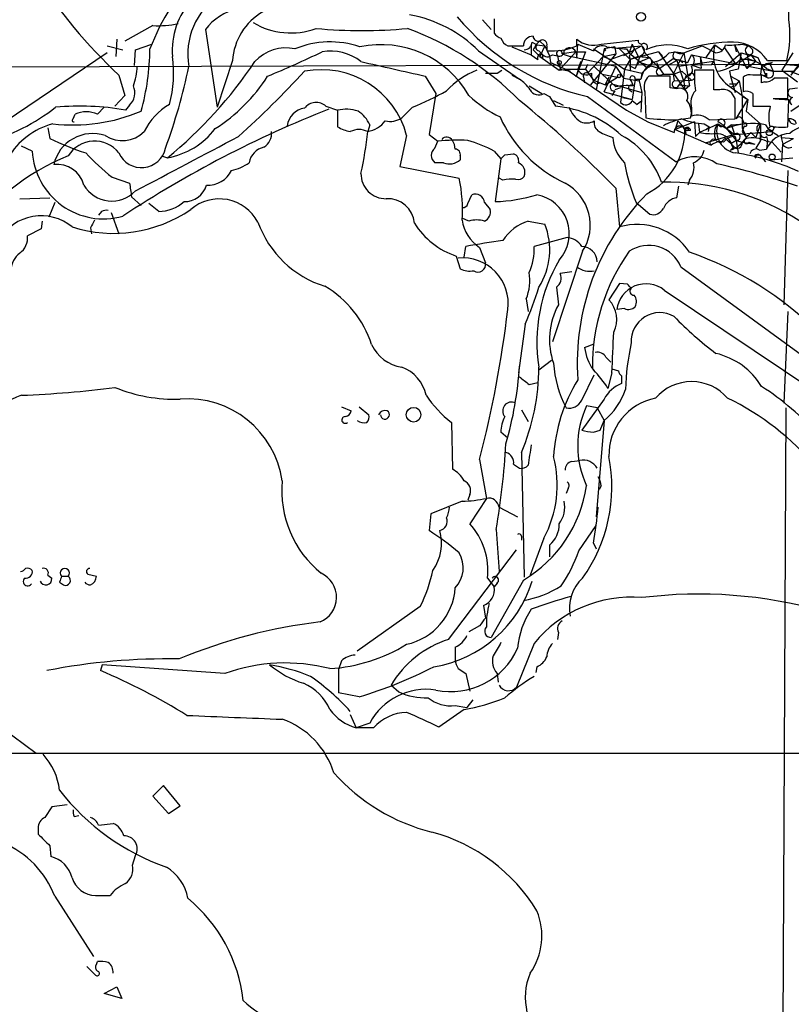
# Model space of a CAD drawing. Extents: x -181460 to 181984, y -359288 to 4684.
# Drawn here: x 176 to 243, y 4074 to 4160 of the extents above; entities that cross this region are included whole.
import ezdxf

# ---------------------------------------------------------------- set-up
doc = ezdxf.new("R2010")
doc.units = 0
doc.header["$MEASUREMENT"] = 0
doc.layers.add('MAIN', color=5, linetype='CONTINUOUS')

msp = doc.modelspace()

# ---------------------------------------------------------------- linework, layer by layer
at = {"layer": 'MAIN'}
for p, q in [((242.6547, 4160.0719), (242.6547, 4165.4905)), ((215.9847, 4160.0719), (216.7467, 4159.2252)), ((217.0007, 4160.1565), (217.0007, 4158.8865)), ((187.2827, 4159.5639), (184.8273, 4158.2092)), ((191.8547, 4159.2252), (192.8707, 4152.4519)), ((184.15, 4158.3785), (184.0653, 4156.8545)), ((220.98, 4158.2092), (221.4033, 4157.7859)), ((224.1973, 4157.7859), (224.1973, 4158.3785)), ((226.314, 4157.9552), (229.5313, 4158.2939)), ((183.3033, 4157.7859), (184.658, 4157.4472)), ((185.674, 4156.0925), (185.7587, 4157.4472)), ((185.7587, 4157.4472), (187.198, 4157.9552)), ((215.646, 4157.3625), (219.202, 4154.9072)), ((218.5247, 4157.7012), (220.218, 4157.0239)), ((220.218, 4157.9552), (220.218, 4157.0239)), ((220.3027, 4158.1245), (220.726, 4157.8705)), ((220.3873, 4157.4472), (220.98, 4156.8545)), ((220.726, 4157.8705), (221.4033, 4157.7859)), ((220.8953, 4157.3625), (221.1493, 4157.1085)), ((221.4033, 4157.7859), (220.98, 4156.8545)), ((221.4033, 4157.7859), (221.8267, 4156.9392)), ((221.5727, 4157.7859), (221.5727, 4157.3625)), ((224.1973, 4156.7699), (224.282, 4157.9552)), ((224.282, 4157.9552), (225.6367, 4157.3625)), ((225.6367, 4157.5319), (228.346, 4155.7539)), ((226.568, 4157.5319), (225.8907, 4153.9759)), ((227.4993, 4157.7012), (226.568, 4157.5319)), ((226.568, 4157.5319), (226.7373, 4157.4472)), ((226.568, 4157.3625), (226.7373, 4157.4472)), ((227.4993, 4157.7012), (227.584, 4157.1085)), ((227.838, 4157.6165), (229.87, 4157.7859)), ((227.838, 4157.6165), (228.854, 4156.6005)), ((229.87, 4157.7859), (228.2613, 4156.9392)), ((228.5153, 4157.5319), (228.7693, 4157.1932)), ((229.0233, 4157.9552), (228.7693, 4157.1932)), ((229.0233, 4157.9552), (229.5313, 4156.8545)), ((229.87, 4157.7859), (230.124, 4157.1932)), ((233.5107, 4157.1932), (235.1193, 4157.7859)), ((235.1193, 4157.7859), (236.3047, 4157.1932)), ((235.458, 4156.7699), (236.22, 4157.8705)), ((236.22, 4157.8705), (236.8127, 4157.4472)), ((237.0667, 4157.6165), (237.998, 4156.2619)), ((237.9133, 4157.8705), (238.0827, 4157.2779)), ((237.9133, 4157.8705), (239.014, 4155.8385)), ((238.5907, 4157.9552), (239.1833, 4157.7859)), ((239.1833, 4157.7859), (239.4373, 4157.5319)), ((183.3033, 4157.1932), (174.4133, 4151.1819)), ((194.2253, 4156.5159), (192.8707, 4152.4519)), ((220.218, 4157.0239), (220.8107, 4156.6005)), ((221.234, 4156.6852), (220.98, 4156.8545)), ((220.98, 4156.8545), (222.6733, 4155.6692)), ((221.8267, 4156.9392), (221.9113, 4156.3465)), ((222.0807, 4157.0239), (222.504, 4156.9392)), ((222.504, 4156.9392), (222.758, 4155.7539)), ((224.1127, 4157.2779), (222.6733, 4155.6692)), ((224.1127, 4157.2779), (222.9273, 4157.1085)), ((222.9273, 4157.1085), (223.6047, 4156.8545)), ((227.584, 4156.0079), (223.6047, 4156.8545)), ((224.1127, 4157.2779), (224.9593, 4157.2779)), ((224.1127, 4157.2779), (224.1973, 4156.7699)), ((224.1127, 4157.2779), (224.1973, 4156.7699)), ((224.9593, 4157.2779), (224.1127, 4155.0765)), ((226.4833, 4156.8545), (225.1287, 4155.4152)), ((227.584, 4157.1085), (225.3827, 4154.3992)), ((226.4833, 4156.8545), (227.584, 4157.1085)), ((226.4833, 4156.8545), (227.1607, 4156.6005)), ((228.7693, 4157.1932), (227.1607, 4156.6005)), ((228.854, 4156.6005), (228.346, 4155.7539)), ((228.7693, 4157.1932), (230.2933, 4155.9232)), ((228.7693, 4156.9392), (228.854, 4156.6005)), ((231.3093, 4157.2779), (228.854, 4156.6005)), ((229.5313, 4156.8545), (228.854, 4156.6005)), ((228.854, 4156.6005), (228.854, 4155.6692)), ((229.7007, 4156.9392), (229.2773, 4155.8385)), ((229.5313, 4156.8545), (230.5473, 4156.7699)), ((229.9547, 4156.5159), (230.5473, 4156.7699)), ((230.124, 4157.1932), (231.394, 4155.8385)), ((231.3093, 4157.2779), (231.648, 4156.8545)), ((231.3093, 4157.2779), (233.5953, 4153.9759)), ((231.394, 4155.8385), (232.5793, 4156.6852)), ((232.2407, 4157.1932), (232.7487, 4157.2779)), ((232.2407, 4156.1772), (232.918, 4156.5159)), ((233.5107, 4157.1932), (232.5793, 4155.3305)), ((232.5793, 4156.6852), (233.8493, 4156.3465)), ((232.7487, 4157.2779), (233.5107, 4157.1932)), ((232.7487, 4157.2779), (233.5107, 4157.1932)), ((232.918, 4156.5159), (233.5107, 4154.6532)), ((233.0873, 4156.6005), (233.426, 4156.3465)), ((233.5107, 4157.1932), (234.0187, 4154.3145)), ((233.8493, 4156.3465), (234.188, 4157.0239)), ((234.188, 4157.0239), (241.3, 4155.5845)), ((234.95, 4156.8545), (235.1193, 4156.1772)), ((234.95, 4156.8545), (235.1193, 4156.1772)), ((234.95, 4156.8545), (235.0347, 4155.8385)), ((237.1513, 4156.0079), (238.506, 4157.1932)), ((238.506, 4157.1932), (238.252, 4155.7539)), ((238.3367, 4156.3465), (239.3527, 4157.0239)), ((238.506, 4157.1932), (239.9453, 4156.7699)), ((239.0987, 4156.6852), (239.776, 4156.4312)), ((239.3527, 4157.0239), (239.9453, 4156.7699)), ((239.3527, 4157.0239), (239.776, 4156.4312)), ((239.9453, 4156.7699), (240.7073, 4155.0765)), ((240.792, 4156.5159), (242.4853, 4156.5159)), ((242.9933, 4157.1932), (242.062, 4155.6692)), ((217.2547, 4155.4152), (217.678, 4155.6692)), ((221.9113, 4156.3465), (223.6047, 4155.5845)), ((222.6733, 4155.6692), (223.266, 4155.7539)), ((222.758, 4155.7539), (223.6047, 4155.5845)), ((223.266, 4155.7539), (224.282, 4155.7539)), ((223.266, 4155.7539), (224.9593, 4155.7539)), ((223.266, 4155.7539), (228.5153, 4152.1979)), ((224.536, 4156.4312), (224.1127, 4155.0765)), ((224.536, 4156.4312), (224.282, 4155.7539)), ((225.1287, 4156.1772), (224.9593, 4155.7539)), ((224.9593, 4155.7539), (225.6367, 4154.8225)), ((225.7213, 4156.0079), (226.3987, 4155.3305)), ((226.568, 4153.8065), (227.584, 4156.0079)), ((227.584, 4156.0079), (228.2613, 4154.9919)), ((228.346, 4155.7539), (228.0073, 4152.8752)), ((228.346, 4155.7539), (229.87, 4155.4152)), ((228.7693, 4156.0925), (229.2773, 4155.8385)), ((229.7007, 4156.3465), (231.394, 4155.8385)), ((230.378, 4155.9232), (229.87, 4155.4152)), ((231.14, 4156.3465), (231.394, 4155.8385)), ((231.394, 4155.8385), (231.7327, 4155.3305)), ((236.1353, 4156.4312), (233.0873, 4156.0079)), ((235.0347, 4155.8385), (234.2727, 4156.0925)), ((236.1353, 4155.6692), (234.442, 4155.6692)), ((235.966, 4156.1772), (236.1353, 4156.4312)), ((236.1353, 4153.9759), (236.1353, 4155.6692)), ((238.252, 4155.7539), (237.49, 4155.5845)), ((239.776, 4156.4312), (239.014, 4155.8385)), ((239.1833, 4156.0925), (239.014, 4155.8385)), ((240.284, 4156.0079), (240.1993, 4155.3305)), ((240.284, 4156.0079), (241.2153, 4156.3465)), ((240.6227, 4156.2619), (241.2153, 4156.3465)), ((240.7073, 4155.8385), (241.3, 4155.5845)), ((241.046, 4156.1772), (241.3, 4155.5845)), ((242.062, 4155.6692), (243.4167, 4154.6532)), ((242.316, 4156.1772), (243.586, 4156.0925)), ((243.586, 4156.2619), (242.824, 4155.2459)), ((242.824, 4155.2459), (243.586, 4156.0925)), ((184.3193, 4155.2459), (184.8273, 4153.4679)), ((210.9893, 4155.1612), (211.9207, 4153.6372)), ((218.5247, 4155.2459), (219.202, 4154.9072)), ((224.79, 4155.0765), (224.8747, 4154.5685)), ((225.6367, 4154.8225), (226.6527, 4154.3992)), ((226.3987, 4155.3305), (227.7533, 4155.0765)), ((226.3987, 4155.3305), (227.584, 4154.2299)), ((226.9913, 4155.0765), (226.6527, 4154.3992)), ((226.6527, 4154.3992), (227.7533, 4155.0765)), ((228.2613, 4154.9919), (229.616, 4154.7379)), ((229.2773, 4154.9072), (229.0233, 4153.1292)), ((229.2773, 4154.9072), (229.7853, 4154.9072)), ((229.616, 4154.9072), (229.616, 4154.7379)), ((229.87, 4155.4152), (229.7853, 4154.9072)), ((232.3253, 4155.1612), (230.4627, 4155.1612)), ((231.394, 4155.2459), (231.7327, 4155.3305)), ((231.7327, 4155.3305), (232.5793, 4155.3305)), ((232.3253, 4154.1452), (232.3253, 4155.1612)), ((232.5793, 4155.3305), (233.3413, 4155.5845)), ((232.5793, 4155.3305), (232.664, 4154.7379)), ((232.664, 4154.7379), (234.188, 4154.8225)), ((233.934, 4155.2459), (233.0873, 4154.3992)), ((233.3413, 4155.5845), (234.188, 4154.8225)), ((233.68, 4155.1612), (233.5107, 4154.6532)), ((237.49, 4155.5845), (237.5747, 4155.1612)), ((237.5747, 4155.1612), (238.3367, 4154.7379)), ((237.5747, 4155.1612), (237.998, 4153.7219)), ((238.6753, 4155.0765), (238.6753, 4153.8065)), ((240.284, 4155.2459), (239.522, 4155.2459)), ((240.1993, 4155.3305), (240.7073, 4155.0765)), ((240.6227, 4155.2459), (240.7073, 4155.4152)), ((240.7073, 4155.4152), (240.7073, 4155.0765)), ((241.3, 4155.5845), (243.078, 4155.5845)), ((242.57, 4153.2139), (242.57, 4154.9919)), ((242.7393, 4155.5845), (243.6707, 4155.2459)), ((220.0487, 4154.3145), (221.1493, 4153.6372)), ((225.8907, 4154.4839), (226.2293, 4154.5685)), ((227.2453, 4154.4839), (229.87, 4153.7219)), ((228.0073, 4154.1452), (227.4993, 4153.9759)), ((228.7693, 4153.9759), (229.0233, 4153.8065)), ((228.9387, 4154.7379), (229.108, 4154.3145)), ((229.616, 4154.7379), (229.87, 4153.7219)), ((232.918, 4154.0605), (232.3253, 4154.1452)), ((233.0873, 4154.3992), (234.0187, 4154.3145)), ((233.5107, 4154.6532), (233.5953, 4153.9759)), ((234.0187, 4154.3145), (233.5953, 4153.9759)), ((236.6433, 4153.9759), (236.1353, 4153.9759)), ((237.3207, 4154.3992), (239.0987, 4153.1292)), ((237.5747, 4154.2299), (237.998, 4154.3145)), ((238.3367, 4154.7379), (237.998, 4154.3145)), ((238.1673, 4154.4839), (237.998, 4154.3145)), ((238.3367, 4154.7379), (238.5907, 4153.3832)), ((240.538, 4154.6532), (240.284, 4154.5685)), ((242.7393, 4154.0605), (243.4167, 4154.1452)), ((184.8273, 4153.4679), (183.9807, 4152.5365)), ((211.9207, 4153.6372), (211.328, 4150.0812)), ((221.3187, 4153.6372), (221.8267, 4153.3832)), ((221.8267, 4153.3832), (222.3347, 4152.5365)), ((222.1653, 4153.0445), (223.012, 4152.6212)), ((225.1287, 4153.3832), (232.8333, 4147.7105)), ((226.568, 4153.8065), (229.0233, 4153.1292)), ((227.4993, 4153.8912), (227.2453, 4153.4679)), ((228.1767, 4153.2985), (229.0233, 4153.1292)), ((229.0233, 4153.0445), (229.4467, 4152.7059)), ((229.87, 4153.7219), (229.7853, 4152.0285)), ((229.87, 4153.7219), (229.7853, 4152.0285)), ((230.124, 4153.8065), (230.2087, 4151.5205)), ((237.998, 4153.2139), (237.6593, 4153.7219)), ((238.0827, 4151.4359), (239.0987, 4153.1292)), ((238.5907, 4153.3832), (239.0987, 4153.1292)), ((238.5907, 4153.3832), (238.5907, 4150.6739)), ((239.0987, 4153.1292), (238.9293, 4152.1132)), ((239.522, 4153.6372), (239.522, 4152.5365)), ((241.3, 4153.2139), (242.57, 4153.2139)), ((242.57, 4150.7585), (242.6547, 4153.1292)), ((242.824, 4152.1132), (244.602, 4153.2985)), ((182.4567, 4151.8592), (183.0493, 4152.4519)), ((185.2507, 4152.6212), (184.912, 4152.1979)), ((202.3533, 4152.5365), (203.3693, 4152.1979)), ((203.3693, 4152.1979), (203.3693, 4150.7585)), ((209.8887, 4152.4519), (208.9573, 4151.5205)), ((228.5153, 4152.1979), (230.378, 4151.1819)), ((229.7853, 4152.9599), (229.4467, 4152.7059)), ((234.188, 4152.3672), (234.188, 4151.6899)), ((239.522, 4152.5365), (241.046, 4152.5365)), ((180.34, 4151.4359), (180.5093, 4151.8592)), ((232.8333, 4151.3512), (234.1033, 4151.5205)), ((235.712, 4151.3512), (237.998, 4151.4359)), ((238.5907, 4151.4359), (238.76, 4151.0125)), ((238.9293, 4152.1132), (240.1993, 4151.0125)), ((178.1387, 4150.6739), (178.308, 4149.7425)), ((206.1633, 4150.9279), (205.994, 4150.3352)), ((230.378, 4151.1819), (232.664, 4150.2505)), ((233.0027, 4151.2665), (232.7487, 4150.5045)), ((234.442, 4151.1819), (232.7487, 4150.5045)), ((232.7487, 4150.5045), (235.8813, 4149.1499)), ((233.0027, 4151.2665), (233.5953, 4150.5892)), ((233.5953, 4150.5892), (233.68, 4150.1659)), ((233.934, 4150.5892), (233.8493, 4150.4199)), ((234.442, 4151.1819), (234.5267, 4149.9119)), ((234.7807, 4151.0125), (234.8653, 4150.2505)), ((235.458, 4150.5045), (234.8653, 4150.2505)), ((235.2887, 4151.0125), (235.712, 4150.7585)), ((235.458, 4150.5045), (236.474, 4151.0125)), ((235.458, 4150.5045), (235.712, 4150.7585)), ((235.712, 4150.7585), (235.6273, 4150.3352)), ((236.474, 4151.0125), (237.236, 4150.5892)), ((237.6593, 4150.9279), (237.236, 4150.5892)), ((237.236, 4150.5892), (237.9133, 4150.0812)), ((237.236, 4150.5892), (238.0827, 4149.5732)), ((237.6593, 4150.9279), (238.76, 4151.0125)), ((237.6593, 4150.9279), (237.9133, 4150.0812)), ((238.76, 4150.8432), (238.5907, 4150.3352)), ((238.5907, 4150.6739), (239.014, 4149.7425)), ((240.1993, 4151.0125), (239.776, 4149.8272)), ((240.1993, 4151.0125), (240.1993, 4150.2505)), ((240.6227, 4150.9279), (240.8767, 4150.5045)), ((240.8767, 4150.5045), (241.7233, 4149.9965)), ((241.3847, 4150.6739), (241.2153, 4150.3352)), ((209.3807, 4149.9965), (208.788, 4147.2872)), ((211.328, 4150.0812), (212.09, 4149.4885)), ((234.1033, 4150.4199), (233.8493, 4150.4199)), ((234.8653, 4150.2505), (234.5267, 4149.9119)), ((237.9133, 4150.0812), (235.3733, 4149.3192)), ((237.1513, 4149.7425), (237.9133, 4148.9805)), ((237.9133, 4150.0812), (241.2153, 4150.3352)), ((237.998, 4149.9119), (238.0827, 4149.5732)), ((238.5907, 4150.3352), (239.014, 4149.7425)), ((239.3527, 4150.2505), (238.5907, 4149.4039)), ((239.3527, 4150.2505), (239.776, 4149.8272)), ((240.1993, 4149.5732), (240.1993, 4150.2505)), ((240.1993, 4150.1659), (240.1993, 4149.5732)), ((240.7073, 4149.9119), (240.792, 4149.5732)), ((241.9773, 4150.0812), (241.9773, 4149.8272)), ((241.9773, 4149.8272), (243.078, 4149.7425)), ((241.9773, 4149.8272), (242.1467, 4149.2345)), ((242.1467, 4149.2345), (243.078, 4149.7425)), ((176.784, 4148.6419), (175.8527, 4149.0652)), ((211.836, 4148.8959), (212.09, 4149.4885)), ((236.728, 4149.3192), (236.3893, 4149.4885)), ((237.8287, 4148.9805), (237.5747, 4148.7265)), ((237.8287, 4148.9805), (237.5747, 4148.7265)), ((238.0827, 4149.5732), (237.6593, 4149.3192)), ((237.6593, 4149.3192), (238.0827, 4149.5732)), ((238.0827, 4149.5732), (238.5907, 4149.4039)), ((238.0827, 4149.5732), (238.252, 4148.4725)), ((238.5907, 4149.4039), (239.6913, 4149.2345)), ((239.1833, 4149.4039), (239.6913, 4149.2345)), ((240.1993, 4149.5732), (239.776, 4148.8959)), ((240.1147, 4148.7265), (240.7073, 4148.8112)), ((240.792, 4149.5732), (240.7073, 4148.8112)), ((240.7073, 4149.4885), (241.2153, 4149.4039)), ((241.2153, 4149.4039), (241.9773, 4148.5572)), ((242.062, 4147.7105), (242.1467, 4149.2345)), ((188.0447, 4148.2185), (188.5527, 4148.0492)), ((214.0373, 4148.2185), (214.0373, 4147.8799)), ((217.0007, 4148.6419), (217.5933, 4147.9645)), ((217.5933, 4147.9645), (217.0853, 4144.2392)), ((217.932, 4148.3032), (218.694, 4148.3879)), ((239.8607, 4148.3032), (240.1147, 4148.3032)), ((240.1147, 4148.3032), (240.6227, 4147.7105)), ((241.1307, 4147.8799), (242.9933, 4148.0492)), ((208.788, 4147.2872), (213.9527, 4146.2712)), ((212.598, 4147.6259), (211.836, 4147.6259)), ((183.7267, 4146.3559), (185.2507, 4145.8479)), ((217.7627, 4146.1019), (217.424, 4146.2712)), ((242.57, 4146.9485), (242.2313, 4135.2645)), ((227.584, 4145.4245), (227.9227, 4142.0379)), ((232.918, 4144.5779), (233.0873, 4145.5939)), ((234.0187, 4146.1019), (233.8493, 4145.6785)), ((175.6833, 4144.4932), (178.308, 4144.5779)), ((185.42, 4144.6625), (186.2667, 4143.9005)), ((214.7147, 4144.0699), (215.0533, 4144.8319)), ((178.7313, 4144.1545), (178.2233, 4142.8845)), ((187.7907, 4143.3925), (186.944, 4144.0699)), ((216.154, 4144.1545), (216.662, 4143.5619)), ((229.362, 4144.1545), (230.5473, 4143.1385)), ((182.7953, 4143.3925), (182.5413, 4143.0539)), ((183.642, 4143.3079), (184.3193, 4141.4452)), ((214.7993, 4142.5459), (214.2067, 4142.7999)), ((177.6307, 4142.5459), (177.546, 4141.8685)), ((181.864, 4141.9532), (181.9487, 4141.4452)), ((219.964, 4142.5459), (221.4033, 4142.2919)), ((177.546, 4141.8685), (176.3607, 4141.2759)), ((223.3507, 4141.1065), (220.472, 4140.3445)), ((214.376, 4139.4132), (214.5453, 4140.3445)), ((215.7307, 4140.2599), (216.2387, 4138.9052)), ((213.6987, 4139.4979), (214.0373, 4138.3972)), ((224.7053, 4139.9212), (222.0807, 4132.0472)), ((233.2567, 4138.5665), (250.8673, 4125.6972)), ((223.774, 4138.1432), (222.758, 4137.9739)), ((222.4193, 4136.7885), (222.5887, 4135.2645)), ((227.9227, 4137.1272), (226.9913, 4135.6879)), ((228.6, 4137.0425), (227.9227, 4137.1272)), ((231.8173, 4136.5345), (247.0573, 4126.2899)), ((219.7947, 4135.7725), (219.964, 4134.6719)), ((228.346, 4134.9259), (227.6687, 4134.8412)), ((242.57, 4134.6719), (242.2313, 4126.7132)), ((219.71, 4133.5712), (219.1173, 4129.3379)), ((224.8747, 4131.5392), (225.7213, 4131.8779)), ((220.8953, 4129.5919), (221.996, 4130.4385)), ((226.7373, 4130.6925), (227.1607, 4130.2692)), ((224.6207, 4126.9672), (225.7213, 4129.1685)), ((227.2453, 4129.3379), (226.9067, 4127.9832)), ((227.2453, 4129.6765), (227.838, 4129.5072)), ((228.092, 4129.0839), (228.092, 4128.4065)), ((220.0487, 4128.3219), (220.8107, 4128.4912)), ((226.568, 4127.0519), (224.6207, 4124.3425)), ((203.708, 4126.3745), (204.5547, 4126.0359)), ((205.232, 4126.3745), (206.0787, 4125.6972)), ((219.3713, 4126.1205), (219.964, 4125.1045)), ((225.9753, 4126.2899), (225.044, 4126.4592)), ((225.9753, 4126.2899), (226.568, 4125.1892)), ((242.4007, 4126.2899), (241.8927, 4023.3352)), ((213.2753, 4125.0199), (213.36, 4120.9559)), ((226.568, 4125.1892), (225.8907, 4116.8072)), ((226.2293, 4124.3425), (226.568, 4125.1892)), ((218.186, 4123.6652), (217.5933, 4124.1732)), ((225.6367, 4124.1732), (226.2293, 4124.3425)), ((219.3713, 4122.3952), (219.6253, 4111.5579)), ((215.7307, 4121.8025), (216.3233, 4118.4159)), ((218.694, 4121.3792), (219.202, 4121.0405)), ((223.774, 4121.6332), (224.4513, 4121.7179)), ((223.4353, 4119.2625), (223.266, 4118.8392)), ((226.314, 4119.5165), (226.1447, 4119.1779)), ((214.2067, 4118.1619), (211.4973, 4117.0612)), ((214.884, 4118.7545), (214.7147, 4118.2465)), ((216.3233, 4118.4159), (214.884, 4116.2145)), ((211.4973, 4117.0612), (211.328, 4115.6219)), ((217.424, 4117.6539), (219.0327, 4116.8072)), ((217.17, 4115.7065), (217.424, 4112.0659)), ((224.3667, 4113.8439), (225.8907, 4116.0452)), ((219.3713, 4115.1139), (219.3713, 4114.7752)), ((221.3187, 4114.9445), (220.1333, 4111.7272)), ((225.6367, 4114.5212), (225.8907, 4114.0132)), ((213.0213, 4106.1392), (218.948, 4113.9285)), ((221.8267, 4114.3519), (221.8267, 4113.3359)), ((178.1387, 4111.7272), (178.4773, 4111.4732)), ((179.1547, 4111.1345), (179.4933, 4110.8805)), ((179.324, 4111.6425), (179.9167, 4111.6425)), ((181.61, 4111.8119), (182.372, 4111.6425)), ((216.408, 4111.4732), (217.0007, 4110.7112)), ((219.5407, 4111.3039), (216.7467, 4106.3085)), ((217.2547, 4111.0499), (217.0007, 4110.7112)), ((210.566, 4109.0179), (205.0627, 4105.1232)), ((216.0693, 4109.1025), (216.2387, 4108.0019)), ((215.7307, 4107.3245), (214.7993, 4106.8165)), ((222.5887, 4106.7319), (222.504, 4106.1392)), ((213.614, 4105.4619), (213.614, 4104.3612)), ((220.472, 4105.8005), (218.948, 4101.9905)), ((203.708, 4104.2765), (203.454, 4103.5145)), ((182.88, 4103.9379), (182.7107, 4103.4299)), ((193.548, 4103.1759), (182.88, 4103.9379)), ((203.454, 4103.5145), (203.454, 4101.4825)), ((213.868, 4103.5992), (214.5453, 4103.1759)), ((220.726, 4103.7685), (220.6413, 4103.2605)), ((214.5453, 4103.1759), (214.884, 4101.6519)), ((217.2547, 4103.1759), (217.3393, 4102.4139)), ((208.026, 4102.1599), (208.7033, 4101.5672)), ((205.232, 4101.1439), (203.454, 4101.4825)), ((215.138, 4100.8899), (214.63, 4100.2125)), ((214.376, 4100.0432), (212.1747, 4098.5192)), ((213.614, 4100.3819), (214.63, 4100.2125)), ((204.47, 4099.6199), (204.978, 4098.4345)), ((174.0747, 4098.5192), (177.1227, 4096.2332)), ((206.1633, 4098.8579), (204.978, 4098.4345)), ((206.502, 4098.4345), (204.978, 4098.4345)), ((83.4813, 4096.2332), (254.254, 4096.2332)), ((188.214, 4093.4392), (187.2827, 4092.5079)), ((189.6533, 4091.6612), (188.214, 4093.4392)), ((187.2827, 4092.5079), (188.6373, 4090.9839)), ((178.4773, 4091.5765), (177.8847, 4090.6452)), ((179.832, 4091.7459), (178.4773, 4091.5765)), ((188.6373, 4090.9839), (189.6533, 4091.6612)), ((180.4247, 4090.7299), (180.848, 4090.8145)), ((177.292, 4089.7139), (177.292, 4089.2059)), ((182.5413, 4089.9679), (183.8113, 4090.1372)), ((178.308, 4088.1899), (178.3927, 4087.2585)), ((185.5047, 4086.4965), (185.7587, 4087.3432)), ((178.7313, 4083.7872), (182.118, 4078.5379)), ((182.2873, 4083.8719), (183.5573, 4083.8719)), ((181.5253, 4077.6912), (182.2873, 4076.9292)), ((182.372, 4077.8605), (182.4567, 4078.1145)), ((183.0493, 4075.3205), (184.15, 4075.9132)), ((184.5733, 4074.8972), (183.0493, 4075.3205)), ((184.15, 4075.9132), (184.5733, 4074.8972))]:
    msp.add_line(p, q, dxfattribs=at)
at = {"layer": 'MAIN', "color": 0}
msp.add_circle((229.7853, 4160.3259), 0.3786, dxfattribs=at)
at = {"layer": 'MAIN'}
for centre, radius in [((222.6733, 4156.3466), 0.1693), ((261.7893, -177565.967), 181722.2289), ((227.8662, 4155.1613), 0.1411), ((240.9613, 4150.2506), 0.2677), ((241.1999, 4148.1262), 0.2558), ((209.9792, 4125.6947), 0.6385)]:
    msp.add_circle(centre, radius, dxfattribs=at)
for centre, radius, start, end in [((205.3418, 4150.6202), 19.574, 135.641857, 159.322573), ((216.206, 4189.2699), 46.6304, 212.86336, 226.857291), ((195.7826, 4157.3234), 6.8226, 93.124722, 183.940824), ((196.4866, 4157.0772), 6.1648, 123.992176, 189.988705), ((195.6878, 4156.286), 4.8303, 102.422664, 142.519208), ((199.4353, 4156.216), 5.2186, 119.696265, 176.705554), ((207.6067, 4149.2698), 11.4071, 45.189659, 79.759307), ((229.6834, 4173.5676), 20.6919, 219.787738, 257.28393), ((233.3017, 4158.7354), 9.448, 346.413243, 8.132246), ((187.791, 4167.35), 7.8027, 266.26486, 282.531516), ((199.2918, 4165.3789), 6.4606, 239.402032, 290.049708), ((205.486, 4202.9378), 43.809, 264.788473, 275.211527), ((200.1599, 4134.1505), 26.8251, 44.776322, 69.702694), ((217.9326, 4159.5646), 1.1525, 216.041628, 252.877899), ((218.6232, 4158.7665), 1.0736, 196.409417, 245.970322), ((220.3871, 4157.7861), 0.8464, 89.986461, 180.013539), ((220.8482, 4158.6513), 0.4613, 182.335786, 286.600508), ((222.2085, 4156.6422), 1.9912, 128.095812, 156.153792), ((221.234, 4157.9383), 0.3714, 335.774365, 133.155907), ((225.6366, 4160.0718), 2.2224, 229.635562, 287.746833), ((229.8277, 4158.2516), 0.2994, 171.878017, 278.121983), ((165.507, 4157.7954), 21.5233, 344.692326, 359.298537), ((198.8642, 4153.967), 3.6492, 77.661248, 137.524372), ((202.7019, 4150.1938), 7.9497, 70.796959, 112.622249), ((202.7555, 4153.0446), 4.2976, 52.001071, 99.925884), ((207.174, 4149.1243), 8.7757, 29.667139, 102.218561), ((218.8634, 4496.4856), 338.7004, 269.885409, 270.114575), ((219.5831, 4158.1668), 0.7208, 273.356192, 356.635873), ((220.9015, 4157.6468), 0.2843, 128.11535, 268.750695), ((221.936, 4163.4569), 6.1052, 266.588515, 291.739544), ((222.6726, 4157.1316), 0.2558, 354.817741, 228.771936), ((222.6733, 4157.3287), 0.4247, 246.507351, 4.56424), ((223.581, 4157.0352), 0.5845, 24.534821, 145.948355), ((226.4068, 4156.911), 0.8927, 62.280921, 149.617437), ((268.918, 4157.4472), 42.3501, 179.885409, 180.114591), ((231.9087, 4200.0249), 42.6283, 263.146743, 265.434171), ((228.092, 4157.8706), 1.1516, 306.024081, 342.896174), ((229.6234, 4157.3949), 0.4623, 279.627392, 57.760758), ((230.0393, 4157.7012), 0.3053, 303.700477, 123.684862), ((232.1246, 4153.3817), 4.4943, 67.433679, 115.23254), ((237.8869, 4144.0765), 14.0481, 90.237372, 106.703073), ((239.3802, 4156.9624), 3.2881, 163.967718, 231.218547), ((236.2926, 4158.076), 0.8829, 270.785269, 346.541369), ((237.4897, 4164.3923), 6.5306, 267.029728, 279.705936), ((237.7272, 4154.4037), 3.7222, 34.573849, 88.437411), ((239.2557, 4157.4022), 0.3905, 100.685457, 284.381395), ((239.2257, 4157.3202), 0.2993, 225, 45.013536), ((179.1485, 4155.3741), 9.9384, 344.426482, 8.566541), ((166.7587, 4229.8825), 80.7119, 292.214067, 295.900703), ((221.1251, 4156.7578), 0.3516, 86.052571, 206.579628), ((220.5567, 4156.7698), 0.6826, 352.88019, 29.750087), ((221.6513, 4157.4653), 0.6159, 215.403577, 314.210489), ((230.2509, 4155.5423), 1.0177, 106.921424, 163.078576), ((230.251, 4156.3889), 0.4827, 285.254078, 52.12814), ((229.976, 4159.2886), 3.0854, 292.16418, 317.223643), ((232.9368, 4156.9486), 0.3792, 119.735512, 293.381098), ((233.2057, 4157.9196), 0.7878, 234.542641, 292.776505), ((233.807, 4156.5159), 0.635, 306.869898, 53.130102), ((235.9235, 4159.0561), 3.5027, 277.641988, 315.488114), ((238.6521, 4153.4829), 3.1261, 48.896145, 94.233958), ((493.0944, 4198.9248), 257.4985, 189.345902, 189.575088), ((180.3645, 4156.2401), 5.5683, 339.768636, 357.610072), ((140.3401, 4166.4688), 51.1562, 339.90885, 348.200389), ((164.1871, 4177.8544), 38.4972, 309.265825, 326.186758), ((201.9297, 4148.0083), 7.7116, 14.94051, 100.754478), ((525.6867, 5552.7582), 1432.5892, 257.081138, 257.3103271), ((218.1079, 4148.9588), 7.2078, 111.410532, 136.818651), ((225.0101, 4156.0587), 0.7893, 202.715347, 305.393395), ((231.6321, 4154.6297), 1.8675, 105.27826, 171.454671), ((231.408, 4155.5422), 0.2966, 92.70518, 267.29482), ((233.7222, 4155.7116), 0.5521, 265.615624, 32.460844), ((243.3723, 4155.2036), 8.9424, 177.015466, 188.439269), ((241.3254, 4156.0671), 0.3003, 111.507351, 158.492649), ((184.8273, 4163.0352), 14.7276, 302.319617, 327.680384), ((136.3383, 4214.9379), 87.3977, 311.924645, 317.225193), ((216.7467, 4409.415), 254.0003, 269.885409, 270.114592), ((217.1288, 4151.9027), 3.6504, 34.606903, 55.393097), ((225.0017, 4155.2035), 0.2469, 59.040224, 210.959776), ((226.4549, 4155.3023), 0.994, 173.478398, 235.417856), ((229.0468, 4154.9449), 0.2336, 350.711093, 242.425436), ((229.4467, 4239.5571), 84.6501, 269.885341, 270.114592), ((231.3096, 4154.2298), 1.2589, 132.279506, 199.648313), ((234.1827, 4155.1072), 0.2848, 271.0665, 150.85159), ((239.2681, 4154.3141), 0.9658, 74.757889, 127.866658), ((240.4956, 4155.7114), 0.4826, 232.120851, 285.271781), ((70.934, 4154.9072), 169.3503, 359.885409, 0.114591), ((240.6347, 4155.639), 0.9906, 264.397613, 319.212375), ((240.9311, 4155.4152), 0.4059, 236.544798, 24.651903), ((241.9773, 3858.6922), 296.3003, 89.885389, 90.114592), ((184.1767, 4153.7165), 1.534, 314.43744, 22.944537), ((220.8843, 4154.3607), 0.8438, 207.129852, 300.981222), ((227.4147, 4154.2057), 0.3257, 121.337839, 285.056074), ((228.6, 4149.23), 5.1021, 85.240928, 101.486342), ((228.9386, 4154.1452), 0.2395, 44.983084, 225), ((229.0656, 4153.908), 0.4087, 84.045294, 95.940763), ((232.7947, 4154.4673), 0.3005, 115.780577, 346.898171), ((233.174, 4153.413), 0.6962, 328.042595, 111.572197), ((236.9058, 4152.8668), 1.1397, 48.61403, 103.315649), ((237.8287, 4323.7838), 169.3002, 269.885375, 270.114592), ((242.9933, 4153.7218), 0.4233, 126.867191, 270), ((200.9191, 4174.6891), 23.978, 291.967184, 299.845266), ((222.6216, 4161.944), 11.534, 227.297152, 243.685986), ((157.0337, 4076.2393), 98.8126, 44.440286, 51.012313), ((228.4645, 4153.2646), 0.6006, 220.421237, 338.501524), ((232.6009, 4151.9863), 1.573, 342.774615, 42.27908), ((235.6909, 4152.8328), 1.5734, 137.725331, 197.213036), ((-206.5019, 4152.3249), 444.5008, 359.885409, 0.114591), ((238.9294, 4152.8754), 0.9651, 52.120851, 105.264491), ((243.0201, 4169.8492), 16.724, 264.096562, 268.748054), ((243.0497, 4152.9881), 0.3155, 100.298349, 243.451194), ((168.2343, 4165.9953), 17.1871, 285.128956, 308.001146), ((180.9324, 4129.9662), 22.5851, 79.85122, 95.376955), ((237.7758, 4062.5499), 96.3782, 111.401483, 123.445185), ((191.5398, 4147.8821), 5.5865, 120.291135, 153.952791), ((200.7447, 4150.5892), 1.7961, 98.130102, 171.869898), ((201.4972, 4151.6241), 1.2511, 46.823389, 143.561509), ((204.1107, 4149.0581), 3.2261, 71.257849, 103.285875), ((221.514, 4142.8814), 9.6899, 47.246226, 85.14144), ((225.933, 4153.3409), 2.5716, 200.224859, 237.094757), ((244.952, 4151.4923), 4.0432, 165.032982, 189.238436), ((180.328, 4166.1671), 15.2571, 263.353172, 292.907265), ((180.3823, 4151.3089), 0.1339, 108.421413, 288.462013), ((181.483, 4149.5728), 2.4851, 66.932495, 113.067505), ((203.7634, 4149.8989), 2.6112, 23.208098, 57.995315), ((207.9413, 4153.0729), 1.8553, 256.811644, 303.203564), ((228.1423, 4156.4091), 11.6684, 204.311839, 244.838759), ((233.1464, 4176.6331), 25.2838, 263.327801, 269.290465), ((234.8623, 4144.8288), 6.7799, 102.964023, 117.490267), ((235.8301, 4158.1929), 7.2008, 249.779778, 265.688074), ((234.6536, 4150.187), 1.5734, 47.725331, 107.213036), ((236.7885, 4151.0972), 0.3257, 195.073061, 164.926939), ((238.3367, 4151.33), 0.2752, 22.632677, 157.367323), ((242.7567, 4150.8457), 0.5989, 16.16876, 99.805162), ((243.1157, 4151.4547), 0.4614, 182.33528, 286.573158), ((180.2514, 4144.751), 6.4854, 105.099297, 149.432147), ((187.3417, 4154.6851), 6.7455, 280.342225, 322.612305), ((205.0486, 4153.4824), 3.1999, 238.345929, 259.582729), ((205.232, 4148.7903), 1.7226, 63.745835, 116.254165), ((205.4919, 4152.8694), 2.5835, 281.206851, 321.651569), ((225.0402, 4152.4636), 1.3773, 248.526128, 299.638072), ((226.554, 4151.0832), 0.8526, 167.585625, 241.312851), ((227.4235, 4150.3843), 6.1752, 297.692942, 1.901487), ((233.1805, 4150.3013), 0.519, 61.765797, 185.61722), ((233.8554, 4150.8615), 0.4416, 193.488668, 269.208601), ((233.8191, 4150.4138), 0.2843, 1.229594, 141.912942), ((233.7647, 4235.2391), 84.6501, 269.885341, 270.114592), ((237.5516, 4150.1561), 1.3765, 141.524815, 205.055118), ((238.3215, 4150.3938), 1.9483, 161.485076, 260.442437), ((235.669, 4149.3607), 1.9912, 38.095812, 66.153792), ((239.4675, 4145.3776), 5.6692, 78.242718, 113.179614), ((238.8729, 4150.9278), 0.1411, 216.84553, 143.121983), ((240.2946, 4150.5892), 0.4339, 102.687791, 257.312209), ((241.1609, 4150.4985), 0.2843, 38.087058, 178.790557), ((241.9739, 4154.7566), 4.0423, 255.492783, 278.480093), ((244.4325, 4148.3397), 2.4904, 76.229364, 132.835792), ((189.5939, 4173.0828), 25.9257, 244.194512, 251.67037), ((182.0498, 4146.6781), 3.491, 71.906557, 167.116221), ((184.6209, 4152.2298), 2.683, 236.344877, 315.07852), ((-995.1027, 6391.1889), 2537.5248, 297.7334936, 297.9626767), ((196.2572, 4150.1659), 1.3653, 299.749566, 7.122934), ((171.1618, 4154.1372), 35.0391, 347.736296, 353.770719), ((212.8639, 4149.2803), 0.5762, 30.557822, 139.053554), ((228.6007, 4154.4289), 4.7739, 239.038508, 254.563197), ((230.6912, 4150.0435), 3.3682, 183.682022, 225.870894), ((224.6555, 4143.5466), 7.3083, 19.054511, 61.951355), ((235.9235, 4155.9669), 5.8135, 259.512328, 273.759661), ((236.093, 4149.3615), 0.2994, 45, 224.986465), ((236.3224, 4148.6873), 1.4787, 25.298258, 90.685843), ((237.4474, 4149.0231), 0.778, 112.371722, 157.628278), ((237.924, 4148.7898), 1.1245, 86.226934, 146.899235), ((236.4728, 4151.6066), 3.0837, 290.936395, 322.807178), ((238.125, 4149.8696), 0.2993, 261.878017, 135.013536), ((238.9858, 4149.5168), 0.2275, 82.878108, 330.245747), ((239.4374, 4146.9491), 2.8392, 63.431339, 100.308998), ((240.4956, 4150.1447), 0.3146, 160.349851, 312.282263), ((242.7958, 4147.8798), 2.2868, 91.415753, 155.964753), ((182.2044, 4146.8474), 2.6672, 37.53886, 149.064243), ((186.2827, 4149.3425), 2.1476, 203.898558, 347.997294), ((197.3354, 4147.3322), 1.6963, 103.663501, 170.029587), ((212.3298, 4148.2609), 0.8044, 127.869986, 232.130014), ((213.9947, 4131.1742), 18.4131, 87.759013, 95.937456), ((212.0894, 4148.7263), 1.527, 3.187323, 33.684864), ((213.5952, 4148.3503), 0.4613, 343.399492, 87.664214), ((210.664, 4136.359), 13.8211, 62.710968, 72.957527), ((236.6857, 4148.176), 1.2631, 76.433519, 129.555259), ((238.0827, 4149.3193), 0.4234, 180.013532, 233.140927), ((238.125, 4149.3447), 0.4694, 230.86944, 7.244609), ((239.8042, 4148.2751), 0.5479, 55.477473, 168.119959), ((242.6547, 4149.4886), 0.568, 206.574073, 296.56054), ((186.6053, 4131.0494), 18.4259, 111.284494, 147.233199), ((182.9868, 4148.9506), 6.2105, 182.849137, 285.610335), ((196.3322, 4162.2631), 20.2962, 222.801905, 231.605291), ((133.1127, 4232.7838), 119.7133, 314.885375, 315.114625), ((218.5065, 4147.7852), 0.6312, 345.382563, 72.719079), ((234.4763, 4144.7911), 3.35, 55.177098, 119.370238), ((233.7838, 4149.0557), 1.5405, 291.85597, 347.660799), ((235.1982, 4128.6758), 19.9937, 65.462697, 81.950182), ((239.8183, 4148.1762), 0.1339, 71.537987, 251.578587), ((239.9877, 4148.1197), 0.2232, 55.312965, 198.418709), ((178.9526, 4145.0819), 2.3942, 14.429183, 97.340512), ((193.0951, 4151.3539), 4.5278, 283.351816, 304.577346), ((213.1192, 4148.8772), 1.3555, 247.386963, 312.632222), ((218.7454, 4146.765), 0.9378, 339.756434, 66.636149), ((246.2631, 4150.9854), 18.2293, 190.61979, 202.00703), ((232.6642, 4147.2025), 1.7452, 320.904389, 14.040225), ((216.1747, 4060.937), 88.9321, 72.162187, 76.861615), ((192.0928, 4147.9553), 2.282, 266.143002, 333.820089), ((207.5679, 4146.6598), 2.1669, 179.082436, 270.920208), ((201.3307, 4143.5614), 12.9096, 355.864865, 12.116828), ((218.567, 4142.8392), 3.3604, 84.941414, 103.848085), ((219.075, 4146.8214), 0.6693, 251.559637, 325.310261), ((183.7061, 4147.1122), 2.8256, 210.491145, 316.590384), ((481.6816, 4187.5797), 299.354, 188.013486, 188.242672), ((190.0404, 4146.2107), 1.9721, 268.593681, 344.343541), ((221.2078, 4142.1811), 4.1641, 327.131588, 61.71052), ((232.0301, 4124.4257), 21.5119, 56.971387, 91.243396), ((193.0636, 4140.665), 3.8127, 28.106255, 130.553863), ((207.74, 4142.1701), 2.3272, 5.088327, 93.382364), ((215.3525, 4144.0851), 0.8045, 4.948764, 111.833149), ((216.6127, 4158.6203), 14.3889, 271.88221, 286.610683), ((220.1005, 4141.4466), 3.4426, 318.360656, 79.531555), ((245.1789, 4130.1802), 20.9461, 135.288779, 183.928361), ((233.1403, 4143.075), 1.5192, 98.413843, 157.902344), ((187.7974, 4146.6599), 3.2674, 269.882512, 312.195366), ((214.2744, 4144.1799), 0.4538, 261.419912, 345.972943), ((230.8225, 4144.1334), 1.0323, 254.537986, 331.856009), ((177.5524, 4138.764), 4.2455, 50.457251, 149.210525), ((183.8644, 4153.3435), 11.8677, 252.295296, 304.490421), ((183.2612, 4142.2481), 1.2356, 84.109923, 112.151872), ((215.7763, 4143.3698), 0.9063, 294.628114, 12.237377), ((351.3882, 4057.6019), 189.3505, 153.316988, 153.54613), ((204.9409, 4145.5147), 9.0452, 199.729669, 252.816889), ((215.8683, 4145.9835), 6.8389, 211.831767, 251.503586), ((217.5757, 4143.1212), 3.4045, 188.286945, 237.1856), ((215.4766, 4140.2589), 2.3852, 73.500927, 106.496769), ((221.2655, 4138.5766), 4.1772, 108.153881, 146.986713), ((215.785, 4140.0354), 6.0545, 327.569598, 21.882069), ((229.452, 4136.7317), 5.5222, 34.210932, 106.077511), ((174.7179, 4141.0936), 1.6529, 305.736334, 6.332153), ((223.2236, 4139.4553), 1.6561, 32.475173, 85.598376), ((231.743, 4041.8664), 99.9685, 98.038998, 99.90594), ((215.8791, 4140.0128), 4.6049, 334.887418, 4.130739), ((224.6018, 4138.971), 1.3736, 0.788367, 89.211633), ((230.4537, 4137.3911), 3.0395, 22.750079, 123.653471), ((176.9268, 4138.1722), 2.0104, 128.208929, 175.998244), ((214.251, 4135.3759), 3.9711, 352.261866, 95.534582), ((242.7089, 4129.9176), 17.1576, 144.335305, 180.522286), ((224.2939, 4111.7178), 29.7529, 45.144339, 70.922151), ((215.6012, 4138.7607), 0.6536, 234.610094, 12.771243), ((234.5569, 4132.0641), 13.8405, 149.160699, 189.22249), ((225.3125, 4139.9868), 1.8058, 231.861485, 283.084275), ((214.8841, 4140.0914), 1.894, 243.443066, 280.298353), ((215.7288, 4137.3814), 4.3726, 338.41101, 8.908048), ((221.8479, 4137.5928), 0.9867, 305.391183, 22.721264), ((197.5934, 4128.9673), 9.1849, 17.918895, 59.401268), ((173.3518, 4152.4772), 50.0652, 337.813172, 341.737822), ((230.2206, 4134.5177), 2.5723, 51.63135, 172.775249), ((144.1319, 4052.2107), 119.7134, 44.893869, 45.123086), ((229.1464, 4136.4422), 0.3341, 128.437515, 277.962819), ((228.4729, 4135.5397), 0.9191, 331.075585, 38.44854), ((228.0876, 4132.2485), 6.2717, 151.256406, 199.214123), ((225.2584, 4133.9962), 2.4217, 332.923894, 44.310731), ((228.6847, 4135.7086), 0.8529, 246.60028, 314.011912), ((117.6904, 4147.0149), 101.2303, 345.57811, 353.093035), ((231.4216, 4132.0948), 2.4864, 60.020741, 183.050091), ((256.2918, 4157.3172), 33.0218, 224.314027, 232.751711), ((-167.7842, 4149.9383), 395.5663, 357.014786, 357.53044), ((209.4379, 4133.236), 3.424, 204.921464, 261.93119), ((250.6222, 4127.1883), 22.2029, 167.582929, 178.166975), ((229.0003, 4132.0309), 4.1548, 186.796604, 215.946466), ((225.9893, 4130.2832), 0.8526, 28.687149, 102.414375), ((234.8778, 4124.8691), 6.3252, 31.271972, 76.962337), ((188.7191, 4131.7745), 30.5386, 343.609814, 356.538229), ((232.2841, 4130.9414), 10.1471, 184.277836, 207.284503), ((207.7941, 4126.7031), 3.3512, 11.836705, 69.68969), ((201.8561, 4129.859), 19.0392, 336.919559, 359.960577), ((219.3576, 4123.3292), 8.8684, 31.653721, 44.925079), ((228.3882, 4129.5495), 0.5518, 184.396316, 237.536771), ((388.9478, 4340.3323), 271.0633, 231.228066, 231.457253), ((236.7451, 4121.1219), 14.6097, 148.54714, 176.332222), ((229.2265, 4125.5956), 3.0312, 111.979367, 151.286508), ((234.188, 4124.4472), 4.1287, 40.644796, 139.355204), ((176.7733, 4123.9921), 3.5209, 105.157209, 227.911305), ((172.3658, 4218.3312), 91.0075, 272.195792, 277.332413), ((189.2145, 4140.9455), 13.9005, 247.881864, 271.808965), ((220.1448, 4133.6062), 10.9961, 214.420609, 231.33832), ((222.8701, 4129.7265), 5.8534, 309.180038, 341.80216), ((228.4552, 4109.4659), 22.1158, 40.808141, 57.665791), ((190.296, 4118.7431), 8.3337, 8.256793, 94.42312), ((218.51, 4126.0323), 0.7671, 62.576462, 221.110044), ((223.5201, 4127.4751), 1.2121, 257.8993, 335.227831), ((232.0243, 4122.1957), 5.0349, 101.096132, 181.584252), ((227.305, 4106.3565), 23.0678, 39.808974, 64.266515), ((203.9619, 4126.1207), 0.5988, 278.140927, 351.859073), ((205.4858, 4125.4856), 0.6295, 312.282873, 19.640967), ((207.518, 4125.3903), 0.6674, 75.305812, 152.624884), ((207.4837, 4125.7044), 0.389, 181.060366, 58.44267), ((232.4945, 4122.9878), 8.2195, 155.017849, 204.98152), ((204.0244, 4125.2382), 0.2906, 85.59827, 311.273142), ((205.6975, 4126.1624), 1.162, 236.884348, 280.502431), ((219.9987, 4124.2915), 2.4083, 149.110093, 182.815596), ((226.6568, 4133.4284), 9.3112, 257.369009, 263.710297), ((154.4202, 4126.6109), 63.6902, 350.141823, 356.891523), ((664.5976, 4058.6826), 449.0204, 171.755313, 171.984493), ((217.7964, 4121.5146), 0.9077, 351.421795, 75.954571), ((212.7529, 4119.5706), 9.7351, 331.628012, 14.794518), ((223.9222, 4120.9064), 0.7417, 101.525044, 182.720065), ((224.7477, 4120.3316), 1.4176, 30.005069, 102.068505), ((213.5718, 4119.4166), 13.6767, 324.493344, 11.129183), ((212.386, 4118.9659), 2.2156, 26.079309, 63.920691), ((219.3713, 4121.8026), 0.7807, 257.475173, 319.394725), ((207.8136, 4119.1085), 9.3075, 174.875181, 230.792194), ((214.0373, 4119.0932), 0.9119, 338.197424, 68.197424), ((223.1236, 4119.5204), 0.4046, 320.395708, 55.850351), ((224.7894, 4119.4316), 1.527, 3.187323, 33.684864), ((213.6793, 4121.1819), 11.4861, 300.684013, 351.66313), ((213.8318, 4130.2318), 12.0757, 271.779077, 281.906961), ((216.5272, 4117.5345), 0.9047, 7.583762, 103.025472), ((220.7426, 4117.654), 2.4083, 323.292359, 12.175015), ((210.8481, 4117.7693), 2.2608, 332.418273, 357.074191), ((191.7422, 4120.6961), 34.4524, 349.675088, 354.934093), ((212.0841, 4116.4262), 0.8231, 282.288727, 21.099484), ((210.4194, 4112.1639), 6.0283, 353.420815, 42.216532), ((220.2425, 4116.1957), 2.4309, 310.669298, 0.443121), ((199.2263, 4096.5688), 22.5715, 49.274642, 57.578064), ((208.3133, 4114.5092), 4.0999, 324.878379, 15.747483), ((219.1597, 4115.1139), 0.2116, 0, 126.875312), ((211.7675, 4112.3745), 2.5427, 316.569682, 30.748889), ((212.23, 4118.0072), 12.8309, 325.804002, 341.066292), ((175.7257, 4112.6161), 0.5518, 274.396316, 327.536771), ((176.1914, 4112.0658), 0.5986, 261.865837, 8.134163), ((176.3606, 4111.7905), 0.5558, 40.373177, 107.734068), ((177.7577, 4111.9147), 0.4246, 333.797003, 107.40232), ((179.6204, 4111.9183), 0.4049, 317.052196, 222.938162), ((181.7855, 4112.0356), 0.2844, 91.249305, 231.884651), ((198.9078, 4114.8739), 13.0463, 333.329284, 347.950977), ((176.3844, 4111.1975), 0.3913, 135.207067, 323.584008), ((177.9539, 4111.4077), 0.5275, 200.94002, 7.1331), ((306.2317, 4069.066), 133.8593, 161.453816, 161.683013), ((179.6626, 4111.285), 0.4385, 247.288671, 54.595956), ((181.8218, 4111.4311), 0.5522, 212.487108, 274.38279), ((181.4827, 4111.685), 0.8903, 295.359033, 357.263894), ((200.9665, 4109.7983), 2.3089, 292.371901, 65.335265), ((210.067, 4114.3343), 10.6992, 279.057344, 343.073066), ((217.0853, 4111.3039), 0.3053, 303.700477, 146.315138), ((227.0683, 4108.8512), 3.5297, 132.025822, 191.107466), ((208.2036, 4111.0107), 5.424, 282.533734, 355.938166), ((215.5641, 4110.469), 1.4569, 290.289536, 9.569649), ((217.806, 4118.9637), 9.5959, 280.414914, 301.660192), ((231.3664, 4079.6265), 31.1973, 104.245775, 110.93759), ((228.9484, 4098.8693), 10.9495, 85.171783, 140.72694), ((234.8113, 4070.2261), 39.8612, 74.269794, 97.120844), ((223.0807, 4107.4271), 6.76, 164.16311, 181.586857), ((226.5399, 4104.6505), 7.5423, 146.949604, 174.470972), ((207.2533, 4061.9961), 45.9862, 96.753641, 112.616626), ((385.3346, 3980.6633), 211.6803, 143.018223, 143.247406), ((223.2661, 4107.0706), 0.7573, 116.575202, 206.565051), ((216.7213, 4106.8589), 0.551, 136.250159, 272.642226), ((215.7328, 4097.6103), 8.9495, 107.636453, 149.445125), ((212.8098, 4107.2821), 1.9899, 293.83678, 336.16322), ((201.7574, 4118.179), 14.6097, 273.667778, 301.45286), ((213.2379, 4107.9304), 6.3323, 257.994284, 336.221618), ((513.5713, 3935.9723), 341.282, 150.141042, 150.370231), ((223.4851, 4104.4971), 1.916, 137.136122, 176.466195), ((188.6956, 4048.5831), 55.8696, 89.104576, 100.980331), ((205.0117, 4102.8714), 1.9168, 93.541466, 132.856217), ((215.1386, 4104.4461), 1.527, 183.187323, 213.684864), ((218.4189, 4104.2343), 1.5734, 162.786964, 222.274669), ((220.133, 4105.2082), 1.557, 292.38634, 337.61366), ((161.5724, 4053.2957), 54.4083, 58.196514, 67.138042), ((198.8047, 4088.5977), 15.497, 75.472623, 109.828612), ((194.7495, 4087.7808), 16.38, 67.572547, 80.53647), ((202.8174, 4110.3047), 8.3321, 229.829744, 253.177258), ((194.5717, 4137.0323), 37.4382, 286.54354, 297.314786), ((190.065, 4086.969), 19.3401, 41.855971, 55.574281), ((229.9222, 4087.3724), 18.196, 121.289119, 131.219694), ((198.5692, 4098.2064), 4.5135, 24.014046, 65.985954), ((211.0741, 4096.2329), 5.5683, 81.254933, 151.873886), ((218.246, 4102.6153), 0.9397, 208.987093, 318.330007), ((211.0506, 4106.6997), 5.6438, 245.423464, 271.956671), ((213.2471, 4103.5854), 3.2244, 231.578296, 276.533673), ((211.684, 4116.1962), 16.3758, 279.461747, 292.429045), ((206.2961, 4102.7361), 4.499, 216.766234, 252.963843), ((279.0694, 6173.6837), 2076.0495, 267.5478621, 267.7770457), ((196.2298, 4092.4766), 7.107, 16.877079, 71.002646), ((209.454, 4095.8976), 3.8923, 91.079064, 139.324781), ((187.6683, 4048.3134), 55.8676, 63.982122, 67.13007), ((173.7712, 4092.4392), 5.4143, 6.114414, 43.242764), ((215.6349, 4105.7473), 16.8663, 221.642849, 256.095994), ((195.1701, 4105.4874), 20.2986, 217.908578, 250.720531), ((178.2435, 4089.7626), 0.9527, 112.123029, 182.929976), ((181.5685, 4091.1957), 1.235, 174.107066, 202.158071), ((181.5676, 4089.6715), 1.0178, 16.930557, 73.069443), ((183.2374, 4088.7072), 1.5409, 12.339655, 68.132994), ((431.7998, 4342.6977), 359.2107, 224.885409, 225.114592), ((184.8162, 4087.9291), 1.1098, 328.133074, 93.797248), ((207.6004, 4074.5413), 15.359, 31.28537, 74.975251), ((171.0076, 4080.8349), 8.2687, 20.91881, 66.958087), ((177.7437, 4084.7469), 2.5941, 14.488369, 75.511631), ((183.9048, 4086.1725), 1.6324, 308.098479, 11.448293), ((186.3967, 4082.9082), 3.9975, 10.226262, 58.791663), ((182.2872, 4085.9885), 2.1166, 196.25923, 270.002707), ((186.0135, 4082.0081), 3.0833, 110.931445, 142.808249), ((181.6905, 4073.1726), 13.5557, 6.588275, 50.402943), ((215.4909, 4080.3481), 5.6667, 325.008643, 22.506077), ((182.6835, 4077.6027), 0.4044, 140.388559, 235.885527), ((182.7108, 4075.7433), 2.3848, 73.502805, 96.116527), ((182.8232, 4077.2113), 0.9945, 353.487394, 55.395937), ((182.4325, 4077.0683), 0.2011, 223.770838, 83.087058), ((225.1049, 4074.9898), 5.4003, 157.015812, 230.326741), ((199.5823, 4078.9577), 6.1219, 223.704092, 255.362668)]:
    msp.add_arc(centre, radius, start, end, dxfattribs=at)

doc.saveas('drawing.dxf')
